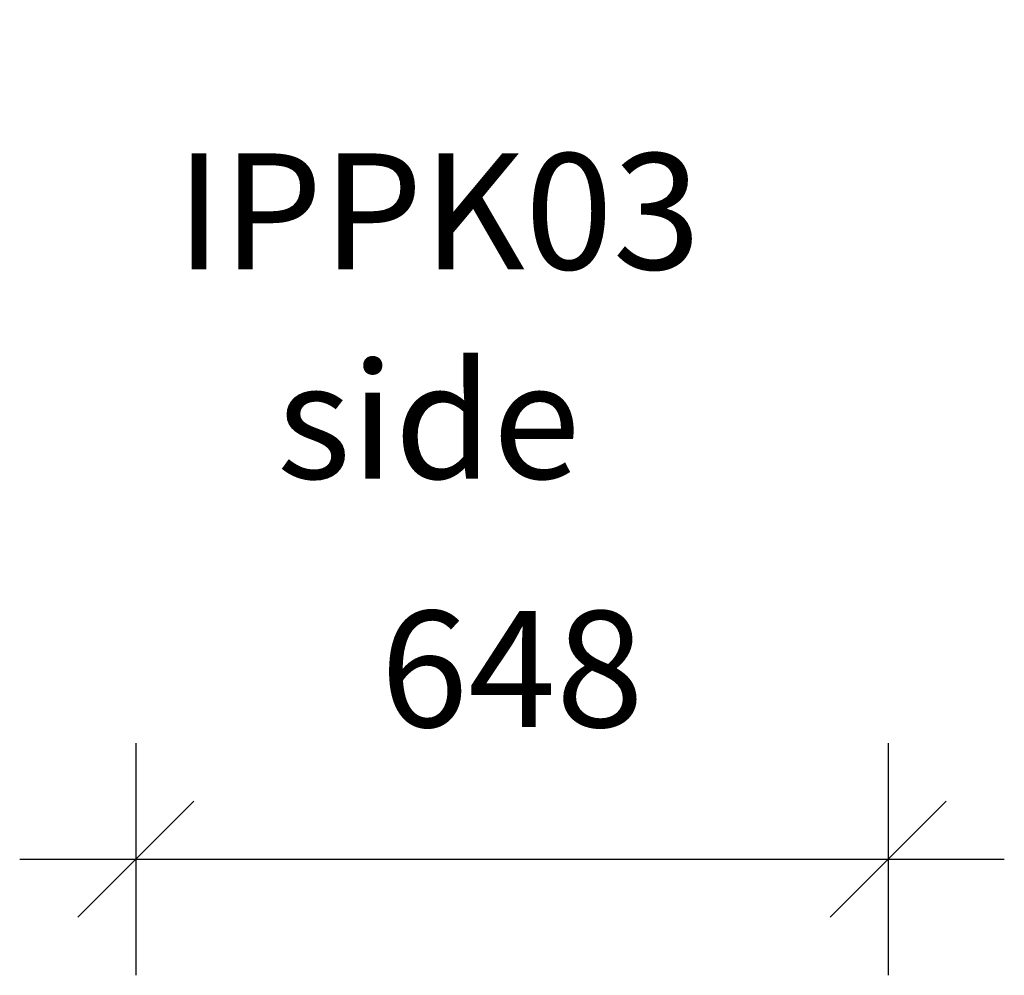
# Model space of a CAD drawing. Units: millimetres. Extents: x 7536 to 12865, y 4508 to 10049.
# Drawn here: x 11871 to 12719, y 7509 to 8332 of the extents above; entities that cross this region are included whole.
import ezdxf

# ---------------------------------------------------------------- set-up
doc = ezdxf.new("R2010")
doc.units = ezdxf.units.MM
doc.header["$PDSIZE"] = -1
doc.layers.get('0').update_dxf_attribs({"color": 1})
for name, color, linetype in [('TIPTAP_A1', 4, 'Continuous'), ('TIPTAP_A2', 4, 'Continuous'), ('TIPTAP_DIM', 9, 'Continuous')]:
    doc.layers.add(name, color=color, linetype=linetype)
doc.styles.get("Standard").update_dxf_attribs({"font": 'arial.ttf'})
doc.styles.add('style1', font='arial.ttf', dxfattribs={"height": 100})
doc.dimstyles.new('tip', dxfattribs={"dimscale": 100, "dimtxt": 1, "dimasz": 1, "dimexe": 1, "dimexo": 1, "dimgap": 1, "dimtad": 1, "dimdec": 0, "dimtxsty": 'Standard', "dimblk": 'OBLIQUE', "dimcen": 2.5, "dimdle": 1, "dimadec": 0, "dimazin": 0, "dimtfac": 1, "dimtdec": 0, "dimtmove": 0, "dimatfit": 3, "dimldrblk": 'OBLIQUE', "dimfxl": 0, "dimarcsym": 0})

# ---------------------------------------------------------------- blocks, each defined once
blk = doc.blocks.new('IPPK03_side')
at = {"layer": 'TIPTAP_A1', "insert": (-239.7, -125.55), "char_height": 100, "attachment_point": 1, "style": 'style1'}
blk.add_mtext_dynamic_manual_height_columns('{\\W0.752812; }{\\fArial|b0|i0|c186|p34;IPPK03}', width=512.8036, gutter_width=500, heights=[0], dxfattribs=at)
at = {"layer": 'TIPTAP_A2', "insert": (-176.19, -305.85), "char_height": 100, "attachment_point": 1, "style": 'style1'}
blk.add_mtext_dynamic_manual_height_columns('{\\W1.5193; }side', width=364.1178, gutter_width=500, heights=[0], dxfattribs=at)
blk = doc.blocks.new('_Oblique')
at = {"color": 0, "linetype": 'ByBlock', "lineweight": -2}
blk.add_line((-0.5, -0.5), (0.5, 0.5), dxfattribs=at)
blk = doc.blocks.new('*D8')
at = {"layer": 'Defpoints', "color": 0}
for p in [(11970.62, 9158.07), (12618.88, 8813.41), (12618.88, 7608.62)]:
    blk.add_point(p, dxfattribs=at)
at = {"layer": 'TIPTAP_DIM', "color": 0, "linetype": 'ByBlock', "lineweight": -2}
for p, q in [((11970.62, 7708.62), (11970.62, 7508.62)), ((12618.88, 7708.62), (12618.88, 7508.62)), ((11870.62, 7608.62), (12718.88, 7608.62))]:
    blk.add_line(p, q, dxfattribs=at)
at = {"layer": 'TIPTAP_DIM', "color": 0, "lineweight": -2, "xscale": 100, "yscale": 100, "zscale": 100, "rotation": 180}
blk.add_blockref('_Oblique', (11970.62, 7608.62), dxfattribs=at)
at = {"layer": 'TIPTAP_DIM', "color": 0, "lineweight": -2, "xscale": 100, "yscale": 100, "zscale": 100}
blk.add_blockref('_Oblique', (12618.88, 7608.62), dxfattribs=at)
at = {"layer": 'TIPTAP_DIM', "color": 0, "insert": (12294.75, 7759.67), "char_height": 100, "attachment_point": 5}
blk.add_mtext('648', dxfattribs=at)

msp = doc.modelspace()

# ---------------------------------------------------------------- block references
at = {"layer": 'TIPTAP_DIM'}
msp.add_blockref('IPPK03_side', (12221.82, 8342.54), dxfattribs=at)

# ---------------------------------------------------------------- dimensions: what is measured, and where the dimension line sits
dim = msp.add_linear_dim(base=(12618.88, 7608.62), p1=(11970.62, 9158.07), p2=(12618.88, 8813.41), dimstyle='tip', dxfattribs=at)
dim.commit()
dim.dimension.update_dxf_attribs({"geometry": '*D8', "text_midpoint": (12294.75, 7759.67)})

doc.saveas('drawing.dxf')
